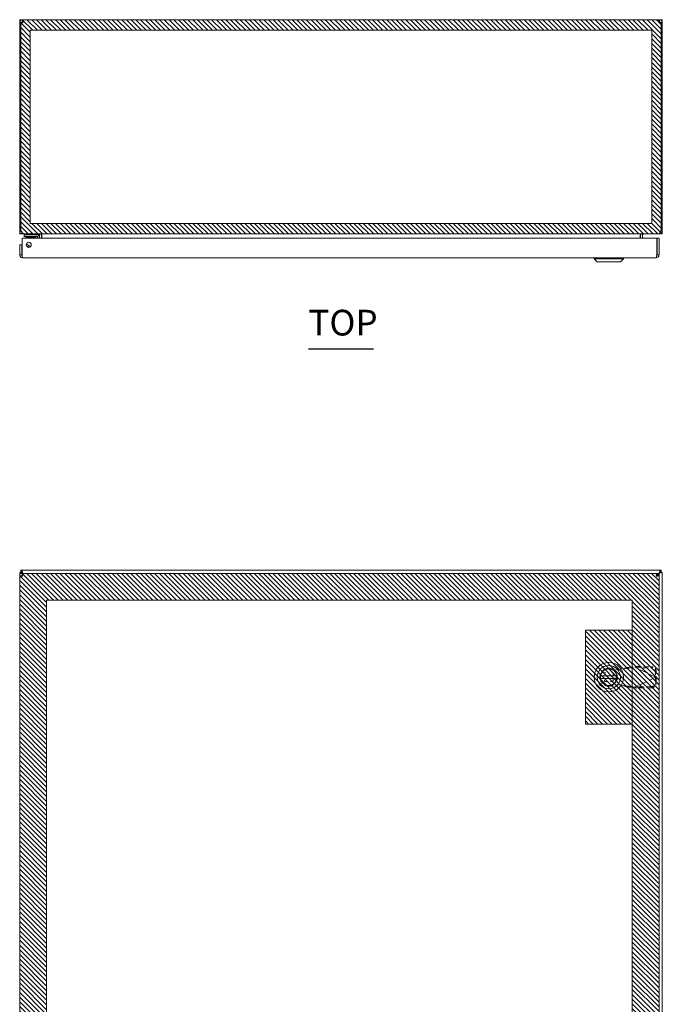
# Model space of a CAD drawing. Units: inches. Extents: x 9 to 124, y 21 to 95.
# Drawn here: x 33 to 57, y 58 to 95 of the extents above; entities that cross this region are included whole.
import ezdxf

# ---------------------------------------------------------------- set-up
doc = ezdxf.new("R2010")
doc.units = ezdxf.units.IN
doc.header["$LTSCALE"] = 8
doc.header["$MEASUREMENT"] = 0
doc.linetypes.add('DASHED', pattern=[0.2067, 0.1654, -0.0413])
doc.layers.get('0').update_dxf_attribs({"lineweight": 0})
for name, color, linetype, lineweight in [('Hidden (ANSI)', 7, 'DASHED', 5), ('NO GO AREAS', 5, 'Continuous', 0), ('Symbol (ANSI)', 7, 'Continuous', 5), ('Visible (ANSI)', 7, 'Continuous', 5), ('WORK AREA', 1, 'Continuous', 0)]:
    doc.layers.add(name, color=color, linetype=linetype, lineweight=lineweight)
doc.styles.add('Text Style168', font='tahoma.ttf')

msp = doc.modelspace()

# ---------------------------------------------------------------- hatches: boundary and pattern name
at = {"layer": 'NO GO AREAS'}
h = msp.add_hatch(dxfattribs=at)
h.set_pattern_fill('ANSI31', color=256, angle=90, style=0)
h.set_pattern_definition([(135, (-8.73592, 46.1806), (-0.08838835, -0.08838835), [])])
h.paths.add_polyline_path([(33.294, 86.918), (57.294, 86.918), (57.294, 94.918), (33.294, 94.918)])
h.paths.add_polyline_path([(56.904, 94.528), (33.684, 94.528), (33.684, 87.308), (56.904, 87.308)], flags=16)
h = msp.add_hatch(dxfattribs=at)
h.set_pattern_fill('ANSI31', color=256, angle=90, style=0)
h.set_pattern_definition([(135, (-8.73592, 3.75635), (-0.08838835, -0.08838835), [])])
h.paths.add_polyline_path([(33.294, 44.494), (57.171, 44.494), (57.171, 74.244), (33.294, 74.244)])
h.paths.add_polyline_path([(56.171, 73.244), (34.294, 73.244), (34.294, 45.494), (56.171, 45.494)], flags=16)
h = msp.add_hatch(dxfattribs=at)
h.set_pattern_fill('ANSI31', color=256, angle=90, style=0)
h.set_pattern_definition([(135, (-5.87125, 22.07591), (-0.08838835, -0.08838835), [])])
h.paths.add_polyline_path([(54.421, 68.619), (56.171, 68.619), (56.171, 72.119), (54.421, 72.119)])

# ---------------------------------------------------------------- linework, layer by layer
at = {"color": 5}
msp.add_lwpolyline([(33.684, 94.528), (56.904, 94.528), (56.904, 87.308), (33.684, 87.308)], close=True, dxfattribs=at)
at = {"layer": 'Hidden (ANSI)', "ltscale": 0.071132}
for p, q in [((55.358, 70.696), (55.652, 70.643)), ((55.652, 70.091), (55.358, 70.038))]:
    msp.add_line(p, q, dxfattribs=at)
at = {"layer": 'Hidden (ANSI)', "ltscale": 0.047626}
for p, q in [((55.652, 70.643), (55.849, 70.68)), ((55.849, 70.054), (55.652, 70.091))]:
    msp.add_line(p, q, dxfattribs=at)
at = {"layer": 'Hidden (ANSI)', "ltscale": 0.030445}
for p, q in [((55.885, 70.7), (55.938, 70.724)), ((56.027, 70.7), (56.081, 70.724)), ((55.938, 70.01), (55.885, 70.034)), ((56.081, 70.01), (56.027, 70.034))]:
    msp.add_line(p, q, dxfattribs=at)
at = {"layer": 'Hidden (ANSI)', "ltscale": 0.011835}
for p, q in [((55.93, 70.7), (55.885, 70.7)), ((56.081, 70.724), (56.035, 70.724)), ((56.299, 70.741), (56.293, 70.728)), ((57.052, 70.383), (57.045, 70.37)), ((57.052, 70.351), (57.045, 70.364)), ((55.93, 70.034), (55.885, 70.034)), ((56.081, 70.01), (56.035, 70.01)), ((56.299, 69.993), (56.293, 70.006))]:
    msp.add_line(p, q, dxfattribs=at)
at = {"layer": 'Hidden (ANSI)', "ltscale": 0.025459}
for p, q in [((56.027, 70.7), (55.93, 70.7)), ((56.035, 70.724), (55.938, 70.724)), ((56.312, 70.769), (56.299, 70.741)), ((57.065, 70.412), (57.052, 70.383)), ((57.065, 70.322), (57.052, 70.351)), ((56.027, 70.034), (55.93, 70.034)), ((56.035, 70.01), (55.938, 70.01)), ((56.312, 69.965), (56.299, 69.993))]:
    msp.add_line(p, q, dxfattribs=at)
at = {"layer": 'Hidden (ANSI)', "ltscale": 0.001899}
for p, q in [((56.099, 70.739), (56.107, 70.741)), ((56.107, 69.993), (56.099, 69.995))]:
    msp.add_line(p, q, dxfattribs=at)
at = {"layer": 'Hidden (ANSI)', "ltscale": 0.037394}
for p, q in [((56.107, 70.741), (56.264, 70.741)), ((56.264, 69.993), (56.107, 69.993))]:
    msp.add_line(p, q, dxfattribs=at)
at = {"layer": 'Hidden (ANSI)', "ltscale": 0.007355}
for p, q in [((56.264, 70.741), (56.293, 70.728)), ((56.293, 70.006), (56.264, 69.993))]:
    msp.add_line(p, q, dxfattribs=at)
at = {"layer": 'Hidden (ANSI)', "ltscale": 0.198307}
for p, q in [((57.045, 70.37), (56.293, 70.728)), ((57.045, 70.364), (56.293, 70.006))]:
    msp.add_line(p, q, dxfattribs=at)
at = {"layer": 'Hidden (ANSI)', "ltscale": 0.141623}
for p, q in [((56.293, 70.728), (56.883, 70.717)), ((56.312, 70.769), (56.903, 70.759)), ((56.883, 70.016), (56.293, 70.006)), ((56.903, 69.975), (56.312, 69.965))]:
    msp.add_line(p, q, dxfattribs=at)
at = {"layer": 'Hidden (ANSI)', "ltscale": 0.047534}
for p, q in [((57.062, 70.605), (57.065, 70.412)), ((57.042, 70.563), (57.045, 70.37)), ((57.045, 70.364), (57.042, 70.171)), ((57.065, 70.322), (57.062, 70.129))]:
    msp.add_line(p, q, dxfattribs=at)
at = {"layer": 'Hidden (ANSI)', "ltscale": 0.010062}
for p, q in [((55.138, 70.484), (55.138, 70.526)), ((55.138, 70.526), (55.181, 70.526))]:
    msp.add_line(p, q, dxfattribs=at)
at = {"layer": 'Hidden (ANSI)', "ltscale": 0.010999}
for p, q in [((55.138, 70.208), (55.138, 70.254)), ((55.411, 70.526), (55.457, 70.526))]:
    msp.add_line(p, q, dxfattribs=at)
at = {"layer": 'Hidden (ANSI)', "ltscale": 0.075825}
for p, q in [((55.457, 70.526), (55.457, 70.208)), ((55.457, 70.208), (55.138, 70.208))]:
    msp.add_line(p, q, dxfattribs=at)
at = {"layer": 'Hidden (ANSI)', "ltscale": 0.011148}
for p, q in [((55.566, 70.391), (55.566, 70.343)), ((55.739, 70.343), (55.739, 70.391))]:
    msp.add_line(p, q, dxfattribs=at)
at = {"layer": 'Hidden (ANSI)', "ltscale": 0.001582}
for p, q in [((57.045, 70.37), (57.052, 70.367)), ((57.052, 70.367), (57.045, 70.364))]:
    msp.add_line(p, q, dxfattribs=at)
at = {"layer": 'Hidden (ANSI)', "ltscale": 0.278927}
msp.add_arc((55.298, 70.367), 0.335, 79.673, 280.327, dxfattribs=at)
at = {"layer": 'Hidden (ANSI)', "ltscale": 0.064685}
for centre, start, end in [((55.652, 70.391), 0, 180), ((55.652, 70.343), 180, 0)]:
    msp.add_arc(centre, 0.0866, start, end, dxfattribs=at)
at = {"layer": 'Hidden (ANSI)', "ltscale": 0.058795}
for centre, major_axis, start_param, end_param in [((56.886, 70.566), (-0.142, 0.068), 3.585041, 5.155837), ((56.905, 70.607), (0.142, -0.068), 0.443448, 2.014245), ((56.886, 70.168), (0.142, 0.068), 4.268941, 5.839737), ((56.905, 70.127), (-0.142, -0.068), 1.127348, 2.698144)]:
    msp.add_ellipse(centre, major_axis=major_axis, ratio=0.956305, start_param=start_param, end_param=end_param, dxfattribs=at)
at = {"layer": 'Hidden (ANSI)', "ltscale": 0.053272}
for points, knots in [([(56.027, 70.7), (56.022, 70.699), (56.014, 70.698), (55.998, 70.695), (55.988, 70.694), (55.97, 70.692), (55.963, 70.691), (55.95, 70.69), (55.945, 70.689), (55.929, 70.688), (55.917, 70.687), (55.899, 70.685), (55.893, 70.684), (55.874, 70.683), (55.862, 70.682), (55.849, 70.68)], [-0.5719093, -0.5719093, -0.5719093, -0.5719093, -0.4658221, -0.4658221, -0.3581481, -0.3581481, -0.2864023, -0.2864023, -0.2454171, -0.2454171, -0.1472353, -0.1472353, -0.0981777, -0.0981777, -0.0021059, -0.0021059, -0.0021059, -0.0021059]), ([(55.849, 70.054), (55.863, 70.052), (55.877, 70.051), (55.904, 70.049), (55.918, 70.047), (55.939, 70.045), (55.947, 70.045), (55.96, 70.043), (55.964, 70.043), (55.978, 70.041), (55.988, 70.04), (56.001, 70.038), (56.005, 70.038), (56.016, 70.036), (56.022, 70.035), (56.027, 70.034)], [-0.5719708, -0.5719708, -0.5719708, -0.5719708, -0.4656392, -0.4656392, -0.3580546, -0.3580546, -0.2863683, -0.2863683, -0.2454171, -0.2454171, -0.1472353, -0.1472353, -0.0981777, -0.0981777, -0.0021679, -0.0021679, -0.0021679, -0.0021679])]:
    msp.add_open_spline(points, degree=3, knots=knots, dxfattribs=at)
at = {"layer": 'Hidden (ANSI)', "ltscale": 0.011506}
for points, knots in [([(55.849, 70.68), (55.853, 70.682), (55.856, 70.683), (55.863, 70.687), (55.866, 70.688), (55.871, 70.691), (55.873, 70.692), (55.879, 70.695), (55.882, 70.697), (55.885, 70.7)], [-0.1240873, -0.1240873, -0.1240873, -0.1240873, -0.095004, -0.095004, -0.0659267, -0.0659267, -0.0465676, -0.0465676, 0, 0, 0, 0]), ([(55.885, 70.034), (55.883, 70.036), (55.881, 70.037), (55.877, 70.04), (55.874, 70.042), (55.869, 70.044), (55.867, 70.045), (55.86, 70.049), (55.855, 70.051), (55.849, 70.054)], [-0.1240901, -0.1240901, -0.1240901, -0.1240901, -0.0950069, -0.0950069, -0.0659279, -0.0659279, -0.0465676, -0.0465676, -0.0000031, -0.0000031, -0.0000031, -0.0000031])]:
    msp.add_open_spline(points, degree=3, knots=knots, dxfattribs=at)
at = {"layer": 'Hidden (ANSI)', "ltscale": 0.04789}
for points, knots in [([(55.938, 70.724), (55.94, 70.725), (55.943, 70.725), (55.951, 70.726), (55.958, 70.727), (55.969, 70.728), (55.974, 70.729), (55.986, 70.73), (55.994, 70.731), (56.006, 70.732), (56.011, 70.732), (56.026, 70.734), (56.037, 70.735), (56.053, 70.736), (56.059, 70.736), (56.076, 70.738), (56.087, 70.739), (56.099, 70.739)], [-0.5132656, -0.5132656, -0.5132656, -0.5132656, -0.4694803, -0.4694803, -0.3881765, -0.3881765, -0.3339949, -0.3339949, -0.2617343, -0.2617343, -0.2204584, -0.2204584, -0.1322616, -0.1322616, -0.0881931, -0.0881931, -0.000997, -0.000997, -0.000997, -0.000997]), ([(56.099, 69.995), (56.094, 69.995), (56.089, 69.995), (56.072, 69.997), (56.06, 69.997), (56.041, 69.999), (56.033, 70), (56.016, 70.001), (56.007, 70.002), (55.989, 70.003), (55.98, 70.004), (55.964, 70.006), (55.957, 70.007), (55.946, 70.008), (55.942, 70.009), (55.938, 70.01)], [-0.5358142, -0.5358142, -0.5358142, -0.5358142, -0.4980836, -0.4980836, -0.4066914, -0.4066914, -0.3457923, -0.3457923, -0.2645696, -0.2645696, -0.1763749, -0.1763749, -0.0881865, -0.0881865, -0.0234593, -0.0234593, -0.0234593, -0.0234593])]:
    msp.add_open_spline(points, degree=3, knots=knots, dxfattribs=at)
at = {"layer": 'Hidden (ANSI)', "ltscale": 0.006336}
for points, knots in [([(56.099, 70.739), (56.096, 70.737), (56.093, 70.736), (56.088, 70.732), (56.085, 70.729), (56.082, 70.726), (56.081, 70.725), (56.081, 70.724)], [-0.06890655, -0.06890655, -0.06890655, -0.06890655, -0.04291498, -0.04291498, -0.01428148, -0.01428148, -0.0000029, -0.0000029, -0.0000029, -0.0000029]), ([(56.081, 70.01), (56.082, 70.008), (56.084, 70.006), (56.088, 70.002), (56.091, 70), (56.095, 69.997), (56.097, 69.996), (56.099, 69.995)], [-0.06890361, -0.06890361, -0.06890361, -0.06890361, -0.04291498, -0.04291498, -0.01428149, -0.01428149, 0, 0, 0, 0])]:
    msp.add_open_spline(points, degree=3, knots=knots, dxfattribs=at)
at = {"layer": 'Hidden (ANSI)', "ltscale": 0.013292}
for points, knots in [([(56.312, 70.769), (56.304, 70.765), (56.296, 70.76), (56.28, 70.75), (56.272, 70.746), (56.264, 70.741)], [-0.1443528, -0.1443528, -0.1443528, -0.1443528, -0.0722632, -0.0722632, -0.001419, -0.001419, -0.001419, -0.001419]), ([(56.264, 69.993), (56.272, 69.988), (56.28, 69.983), (56.296, 69.974), (56.304, 69.969), (56.312, 69.965)], [-0.1435548, -0.1435548, -0.1435548, -0.1435548, -0.0725288, -0.0725288, -0.0006202, -0.0006202, -0.0006202, -0.0006202])]:
    msp.add_open_spline(points, degree=3, knots=knots, dxfattribs=at)
at = {"layer": 'Hidden (ANSI)', "ltscale": 0.011151}
for points, knots in [([(57.052, 70.367), (57.054, 70.375), (57.056, 70.382), (57.061, 70.397), (57.063, 70.404), (57.065, 70.412)], [-0.121006, -0.121006, -0.121006, -0.121006, -0.0607171, -0.0607171, -0.0009179, -0.0009179, -0.0009179, -0.0009179]), ([(57.065, 70.322), (57.063, 70.33), (57.061, 70.337), (57.056, 70.352), (57.054, 70.36), (57.052, 70.367)], [-0.1222267, -0.1222267, -0.1222267, -0.1222267, -0.0615673, -0.0615673, -0.0021362, -0.0021362, -0.0021362, -0.0021362])]:
    msp.add_open_spline(points, degree=3, knots=knots, dxfattribs=at)
at = {"layer": 'Hidden (ANSI)', "ltscale": 0.004917}
msp.add_open_spline([(56.099, 69.995), (56.099, 69.995), (56.099, 69.994), (56.101, 69.994), (56.102, 69.994), (56.11, 69.994), (56.115, 69.993), (56.12, 69.993)], degree=3, knots=[0.28989823, 0.28989823, 0.28989823, 0.28989823, 0.29256516, 0.29256516, 0.30292774, 0.30292774, 0.35055801, 0.35055801, 0.35055801, 0.35055801], dxfattribs=at)
at = {"layer": 'NO GO AREAS'}
for p, q in [((56.171, 73.244), (34.294, 73.244)), ((34.294, 73.244), (34.294, 45.494)), ((56.171, 45.494), (56.171, 73.244))]:
    msp.add_line(p, q, dxfattribs=at)
msp.add_lwpolyline([(54.421, 72.119), (56.171, 72.119), (56.171, 68.619), (54.421, 68.619)], close=True, dxfattribs=at)
at = {"layer": 'Symbol (ANSI)', "lineweight": 30}
msp.add_line((44.077, 82.631), (46.51, 82.631), dxfattribs=at)
at = {"layer": 'Visible (ANSI)'}
for p, q in [((33.399, 94.918), (33.399, 94.844)), ((33.399, 94.918), (33.411, 94.918)), ((33.411, 94.918), (33.411, 94.844)), ((33.411, 94.918), (57.177, 94.918)), ((57.177, 94.844), (57.177, 94.918)), ((57.177, 94.918), (57.189, 94.918)), ((57.189, 94.844), (57.189, 94.918)), ((33.344, 94.813), (33.294, 94.813)), ((33.294, 94.788), (33.294, 94.813)), ((33.331, 94.788), (33.294, 94.788)), ((33.294, 94.788), (33.294, 87.023)), ((33.331, 87.023), (33.331, 94.791)), ((33.368, 94.788), (33.338, 94.788)), ((33.368, 94.813), (33.344, 94.813)), ((33.368, 94.813), (33.368, 94.788)), ((33.368, 94.788), (33.368, 94.787)), ((33.411, 94.844), (33.399, 94.844)), ((57.189, 94.844), (57.177, 94.844)), ((57.243, 94.813), (57.22, 94.813)), ((57.22, 94.788), (57.22, 94.813)), ((57.25, 94.788), (57.22, 94.788)), ((57.22, 94.787), (57.22, 94.788)), ((57.294, 94.813), (57.243, 94.813)), ((57.257, 94.791), (57.257, 87.023)), ((57.294, 94.788), (57.257, 94.788)), ((57.294, 94.813), (57.294, 94.788)), ((57.294, 87.023), (57.294, 94.788)), ((33.294, 87.023), (33.331, 87.023)), ((33.331, 87.023), (33.379, 87.023)), ((33.381, 86.137), (33.381, 86.762)), ((33.381, 86.762), (57.086, 86.762)), ((33.399, 86.925), (33.399, 86.918)), ((33.399, 86.918), (33.41, 86.918)), ((57.177, 86.918), (33.41, 86.918)), ((33.585, 86.887), (33.46, 86.887)), ((33.46, 86.828), (33.46, 86.887)), ((33.46, 86.828), (33.585, 86.828)), ((33.475, 86.918), (33.475, 86.887)), ((33.514, 86.811), (33.514, 86.828)), ((33.861, 86.811), (33.514, 86.811)), ((33.544, 86.811), (33.534, 86.8)), ((33.854, 86.8), (33.534, 86.8)), ((33.534, 86.778), (33.534, 86.8)), ((33.854, 86.778), (33.534, 86.778)), ((33.585, 86.887), (33.937, 86.887)), ((33.937, 86.828), (33.585, 86.828)), ((33.844, 86.811), (33.854, 86.8)), ((33.854, 86.778), (33.854, 86.8)), ((33.91, 86.762), (33.858, 86.814)), ((33.866, 86.811), (33.866, 86.811)), ((33.937, 86.887), (34.025, 86.887)), ((33.964, 86.762), (33.964, 86.801)), ((34.023, 86.801), (34.023, 86.762)), ((34.025, 86.887), (34.025, 86.918)), ((34.032, 86.887), (34.032, 86.762)), ((34.106, 86.762), (34.106, 86.887)), ((34.117, 86.887), (34.117, 86.762)), ((56.47, 86.887), (56.47, 86.762)), ((56.481, 86.887), (56.481, 86.762)), ((56.555, 86.887), (56.555, 86.762)), ((57.086, 86.762), (57.086, 86.137)), ((57.097, 86.137), (57.097, 86.762)), ((57.097, 86.762), (57.171, 86.762)), ((57.171, 86.137), (57.171, 86.762)), ((57.177, 86.918), (57.189, 86.918)), ((57.189, 86.925), (57.189, 86.918)), ((57.209, 87.023), (57.257, 87.023)), ((57.257, 87.023), (57.294, 87.023)), ((33.37, 86.512), (33.296, 86.512)), ((33.296, 86.512), (33.296, 86.137)), ((33.37, 86.137), (33.37, 86.512)), ((33.609, 86.516), (33.609, 86.421)), ((33.37, 86.137), (33.296, 86.137)), ((57.066, 86.032), (33.401, 86.032)), ((54.745, 85.993), (54.745, 86.032)), ((55.847, 85.993), (55.847, 86.032)), ((57.097, 86.137), (57.171, 86.137)), ((55.847, 85.993), (54.745, 85.993)), ((54.863, 85.874), (54.745, 85.993)), ((55.729, 85.874), (54.863, 85.874)), ((55.729, 85.874), (55.847, 85.993)), ((33.294, 74.284), (33.368, 74.284)), ((33.294, 74.279), (33.294, 74.284)), ((33.294, 74.279), (33.399, 74.248)), ((33.294, 74.279), (33.368, 74.279)), ((33.294, 44.449), (33.294, 74.279)), ((33.331, 74.364), (33.379, 74.364)), ((33.331, 74.29), (33.331, 74.364)), ((33.379, 74.29), (33.331, 74.29)), ((33.368, 74.284), (33.368, 74.279)), ((33.368, 74.279), (33.399, 74.248)), ((33.41, 74.259), (33.379, 74.364)), ((33.379, 74.29), (33.379, 74.364)), ((33.379, 74.364), (57.209, 74.364)), ((33.41, 74.259), (33.379, 74.29)), ((57.209, 74.364), (57.177, 74.259)), ((57.209, 74.29), (57.177, 74.259)), ((57.189, 74.248), (57.22, 74.279)), ((57.189, 74.248), (57.294, 74.279)), ((57.209, 74.364), (57.209, 74.29)), ((57.209, 74.364), (57.257, 74.364)), ((57.257, 74.29), (57.209, 74.29)), ((57.22, 74.284), (57.294, 74.284)), ((57.22, 74.279), (57.22, 74.284)), ((57.22, 74.279), (57.294, 74.279)), ((57.257, 74.364), (57.257, 74.29)), ((57.294, 74.284), (57.294, 74.279)), ((57.294, 74.279), (57.294, 44.449)), ((33.296, 44.579), (33.296, 74.159)), ((33.37, 74.159), (33.296, 74.159)), ((33.381, 74.244), (57.086, 74.244)), ((33.381, 74.17), (33.381, 74.244)), ((33.399, 74.248), (33.403, 74.244)), ((33.425, 74.244), (33.41, 74.259)), ((57.177, 74.259), (57.072, 74.153)), ((57.086, 74.17), (57.086, 74.244)), ((57.097, 74.159), (57.171, 74.159)), ((57.1, 74.159), (57.189, 74.248)), ((57.171, 74.159), (57.171, 44.579)), ((54.988, 70.416), (55.603, 70.416)), ((55.603, 70.322), (54.988, 70.322))]:
    msp.add_line(p, q, dxfattribs=at)
for centre, radius in [((33.631, 86.512), 0.094), ((55.296, 70.369), 0.551), ((55.296, 70.369), 0.551), ((55.296, 70.369), 0.433), ((55.296, 70.369), 0.433), ((55.296, 70.369), 0.317), ((55.296, 70.369), 0.317)]:
    msp.add_circle(centre, radius, dxfattribs=at)
for centre, radius, start, end in [((33.356, 94.856), 0.07, 248.9804, 321.9526), ((57.232, 94.856), 0.07, 218.0474, 291.0196), ((33.399, 87.023), 0.0312, 180, 231.7663), ((33.823, 86.778), 0.05, 45, 90), ((33.937, 86.801), 0.086, 0, 90), ((33.937, 86.801), 0.0269, 0, 90), ((34.001, 86.887), 0.105, 0, 7.9309), ((56.587, 86.887), 0.105, 172.0691, 180), ((57.189, 87.023), 0.0312, 308.2337, 0), ((33.554, 86.356), 0.156, 31.1524, 69.288), ((33.554, 86.356), 0.0965, 40.0445, 49.4592), ((33.356, 74.302), 0.07, 308.592, 321.408), ((57.232, 74.302), 0.07, 218.592, 231.408), ((55.296, 70.369), 0.311, 11.685, 168.315), ((55.296, 70.369), 0.311, 171.263, 188.737), ((55.296, 70.369), 0.311, 191.685, 348.315), ((55.296, 70.369), 0.311, 351.263, 8.737)]:
    msp.add_arc(centre, radius, start, end, dxfattribs=at)
for points, knots in [([(33.294, 94.813), (33.294, 94.835), (33.302, 94.863), (33.321, 94.884), (33.34, 94.904), (33.367, 94.916), (33.391, 94.918), (33.393, 94.918), (33.396, 94.918), (33.399, 94.918)], [-2.234849, -2.234849, -2.234849, -2.234849, -1.609709, -1.609709, -1.609709, -0.984221, -0.984221, -0.984221, -0.906744, -0.906744, -0.906744, -0.906744]), ([(33.411, 94.918), (33.42, 94.918), (33.425, 94.91), (33.426, 94.891), (33.426, 94.872), (33.422, 94.845), (33.414, 94.821), (33.413, 94.818), (33.412, 94.816), (33.411, 94.813)], [-0.664052, -0.664052, -0.664052, -0.664052, -0.038913, -0.038913, -0.038913, 0.586575, 0.586575, 0.586575, 0.664052, 0.664052, 0.664052, 0.664052]), ([(57.177, 94.813), (57.168, 94.835), (57.162, 94.863), (57.162, 94.884), (57.161, 94.904), (57.165, 94.916), (57.173, 94.918), (57.174, 94.918), (57.175, 94.918), (57.177, 94.918)], [2.47754, 2.47754, 2.47754, 2.47754, 3.10268, 3.10268, 3.10268, 3.728168, 3.728168, 3.728168, 3.805645, 3.805645, 3.805645, 3.805645]), ([(57.189, 94.918), (57.211, 94.918), (57.238, 94.91), (57.259, 94.891), (57.28, 94.872), (57.292, 94.845), (57.293, 94.821), (57.294, 94.818), (57.294, 94.816), (57.294, 94.813)], [-2.234849, -2.234849, -2.234849, -2.234849, -1.609709, -1.609709, -1.609709, -0.984221, -0.984221, -0.984221, -0.906744, -0.906744, -0.906744, -0.906744]), ([(33.399, 94.844), (33.39, 94.844), (33.379, 94.839), (33.373, 94.83), (33.369, 94.824), (33.368, 94.818), (33.368, 94.813)], [0.906744, 0.906744, 0.906744, 0.906744, 1.740666, 1.740666, 1.740666, 2.234849, 2.234849, 2.234849, 2.234849]), ([(57.22, 94.813), (57.22, 94.822), (57.215, 94.833), (57.205, 94.839), (57.2, 94.843), (57.194, 94.844), (57.189, 94.844)], [0.906744, 0.906744, 0.906744, 0.906744, 1.740666, 1.740666, 1.740666, 2.234849, 2.234849, 2.234849, 2.234849]), ([(33.294, 87.023), (33.294, 86.987), (33.315, 86.95), (33.347, 86.932), (33.363, 86.923), (33.381, 86.918), (33.399, 86.918)], [0, 0, 0, 0, 1.050651, 1.050651, 1.050651, 1.570796, 1.570796, 1.570796, 1.570796]), ([(33.41, 86.918), (33.399, 86.918), (33.388, 86.939), (33.383, 86.971), (33.38, 86.987), (33.379, 87.005), (33.379, 87.023)], [-1.570796, -1.570796, -1.570796, -1.570796, -0.520146, -0.520146, -0.520146, 0, 0, 0, 0]), ([(34.117, 86.887), (34.117, 86.899), (34.093, 86.91), (34.057, 86.915), (34.043, 86.917), (34.028, 86.918), (34.012, 86.918)], [-3.141593, -3.141593, -3.141593, -3.141593, -2.012802, -2.012802, -2.012802, -1.570796, -1.570796, -1.570796, -1.570796]), ([(56.47, 86.887), (56.47, 86.899), (56.495, 86.91), (56.53, 86.915), (56.544, 86.917), (56.56, 86.918), (56.575, 86.918)], [-3.141593, -3.141593, -3.141593, -3.141593, -2.012802, -2.012802, -2.012802, -1.570796, -1.570796, -1.570796, -1.570796]), ([(56.555, 86.887), (56.555, 86.899), (56.563, 86.91), (56.573, 86.915), (56.577, 86.917), (56.582, 86.918), (56.587, 86.918)], [-3.141593, -3.141593, -3.141593, -3.141593, -2.012802, -2.012802, -2.012802, -1.570796, -1.570796, -1.570796, -1.570796]), ([(57.209, 87.023), (57.209, 86.987), (57.202, 86.95), (57.193, 86.932), (57.188, 86.923), (57.183, 86.918), (57.177, 86.918)], [0, 0, 0, 0, 1.050651, 1.050651, 1.050651, 1.570796, 1.570796, 1.570796, 1.570796]), ([(57.189, 86.918), (57.225, 86.918), (57.262, 86.939), (57.28, 86.971), (57.289, 86.987), (57.294, 87.005), (57.294, 87.023)], [-1.570796, -1.570796, -1.570796, -1.570796, -0.520146, -0.520146, -0.520146, 0, 0, 0, 0]), ([(33.538, 86.524), (33.543, 86.525), (33.548, 86.525), (33.572, 86.525), (33.591, 86.522), (33.609, 86.516)], [0.1009757, 0.1009757, 0.1009757, 0.1009757, 0.1391881, 0.1391881, 0.2832802, 0.2832802, 0.2832802, 0.2832802]), ([(33.611, 86.46), (33.611, 86.469), (33.61, 86.476), (33.609, 86.487), (33.609, 86.492), (33.609, 86.496)], [0, 0, 0, 0, 0.0808847, 0.0808847, 0.1618827, 0.1618827, 0.1618827, 0.1618827]), ([(33.611, 86.46), (33.612, 86.45), (33.614, 86.44), (33.617, 86.427), (33.619, 86.422), (33.62, 86.419)], [0.5556707, 0.5556707, 0.5556707, 0.5556707, 0.642561, 0.642561, 0.6954188, 0.6954188, 0.6954188, 0.6954188]), ([(33.296, 86.137), (33.296, 86.099), (33.319, 86.061), (33.353, 86.044), (33.368, 86.036), (33.384, 86.032), (33.401, 86.032)], [0, 0, 0, 0, 1.095058, 1.095058, 1.095058, 1.570796, 1.570796, 1.570796, 1.570796]), ([(33.384, 86.111), (33.377, 86.116), (33.371, 86.125), (33.37, 86.134), (33.37, 86.135), (33.37, 86.136), (33.37, 86.137)], [0.5736743, 0.5736743, 0.5736743, 0.5736743, 1.4834748, 1.4834748, 1.4834748, 1.5707963, 1.5707963, 1.5707963, 1.5707963]), ([(33.401, 86.032), (33.396, 86.032), (33.392, 86.055), (33.387, 86.089), (33.385, 86.104), (33.383, 86.121), (33.381, 86.137)], [0, 0, 0, 0, 1.095058, 1.095058, 1.095058, 1.570796, 1.570796, 1.570796, 1.570796]), ([(57.066, 86.032), (57.104, 86.032), (57.142, 86.055), (57.159, 86.089), (57.167, 86.104), (57.171, 86.121), (57.171, 86.137)], [0, 0, 0, 0, 1.095058, 1.095058, 1.095058, 1.570796, 1.570796, 1.570796, 1.570796]), ([(57.086, 86.137), (57.081, 86.099), (57.076, 86.061), (57.072, 86.044), (57.07, 86.036), (57.068, 86.032), (57.066, 86.032)], [0, 0, 0, 0, 1.095058, 1.095058, 1.095058, 1.570796, 1.570796, 1.570796, 1.570796]), ([(57.082, 86.111), (57.09, 86.116), (57.096, 86.125), (57.097, 86.134), (57.097, 86.135), (57.097, 86.136), (57.097, 86.137)], [0.5736743, 0.5736743, 0.5736743, 0.5736743, 1.4834748, 1.4834748, 1.4834748, 1.5707963, 1.5707963, 1.5707963, 1.5707963]), ([(33.296, 74.159), (33.296, 74.154), (33.319, 74.15), (33.353, 74.145), (33.368, 74.143), (33.384, 74.141), (33.401, 74.139)], [0, 0, 0, 0, 1.095058, 1.095058, 1.095058, 1.570796, 1.570796, 1.570796, 1.570796]), ([(33.401, 74.139), (33.386, 74.145), (33.371, 74.151), (33.37, 74.158), (33.37, 74.158), (33.37, 74.159), (33.37, 74.159)], [0, 0, 0, 0, 1.483475, 1.483475, 1.483475, 1.570796, 1.570796, 1.570796, 1.570796]), ([(33.401, 74.139), (33.396, 74.177), (33.392, 74.215), (33.387, 74.232), (33.385, 74.24), (33.383, 74.244), (33.381, 74.244)], [0, 0, 0, 0, 1.095058, 1.095058, 1.095058, 1.570796, 1.570796, 1.570796, 1.570796]), ([(33.401, 74.139), (33.395, 74.154), (33.388, 74.168), (33.382, 74.17), (33.382, 74.17), (33.381, 74.17), (33.381, 74.17)], [0, 0, 0, 0, 1.483475, 1.483475, 1.483475, 1.570796, 1.570796, 1.570796, 1.570796]), ([(57.086, 74.244), (57.081, 74.244), (57.076, 74.221), (57.072, 74.187), (57.07, 74.172), (57.068, 74.155), (57.066, 74.139)], [0, 0, 0, 0, 1.095058, 1.095058, 1.095058, 1.570796, 1.570796, 1.570796, 1.570796]), ([(57.066, 74.139), (57.072, 74.154), (57.078, 74.168), (57.085, 74.17), (57.085, 74.17), (57.085, 74.17), (57.086, 74.17)], [0, 0, 0, 0, 1.483475, 1.483475, 1.483475, 1.570796, 1.570796, 1.570796, 1.570796]), ([(57.066, 74.139), (57.104, 74.143), (57.142, 74.148), (57.159, 74.153), (57.167, 74.155), (57.171, 74.157), (57.171, 74.159)], [0, 0, 0, 0, 1.095058, 1.095058, 1.095058, 1.570796, 1.570796, 1.570796, 1.570796]), ([(57.066, 74.139), (57.081, 74.145), (57.095, 74.151), (57.097, 74.158), (57.097, 74.158), (57.097, 74.159), (57.097, 74.159)], [0, 0, 0, 0, 1.483475, 1.483475, 1.483475, 1.570796, 1.570796, 1.570796, 1.570796]), ([(54.988, 70.416), (54.988, 70.416), (54.989, 70.417), (54.989, 70.418), (54.989, 70.419), (54.989, 70.422), (54.99, 70.424), (54.99, 70.428), (54.991, 70.43), (54.991, 70.432)], [0.12184579, 0.12184579, 0.12184579, 0.12184579, 0.13689341, 0.13689341, 0.15194103, 0.15194103, 0.16728389, 0.16728389, 0.18262674, 0.18262674, 0.18262674, 0.18262674]), ([(54.991, 70.306), (54.991, 70.308), (54.99, 70.31), (54.99, 70.314), (54.989, 70.316), (54.989, 70.319), (54.989, 70.32), (54.989, 70.321), (54.988, 70.322), (54.988, 70.322)], [0.06106483, 0.06106483, 0.06106483, 0.06106483, 0.07640769, 0.07640769, 0.09175054, 0.09175054, 0.10679817, 0.10679817, 0.12184579, 0.12184579, 0.12184579, 0.12184579]), ([(55.6, 70.432), (55.601, 70.43), (55.601, 70.428), (55.602, 70.424), (55.602, 70.422), (55.603, 70.419), (55.603, 70.418), (55.603, 70.417), (55.603, 70.416), (55.603, 70.416)], [0.06106483, 0.06106483, 0.06106483, 0.06106483, 0.07640769, 0.07640769, 0.09175054, 0.09175054, 0.10679817, 0.10679817, 0.12184579, 0.12184579, 0.12184579, 0.12184579]), ([(55.603, 70.322), (55.603, 70.322), (55.603, 70.321), (55.603, 70.32), (55.603, 70.319), (55.602, 70.316), (55.602, 70.314), (55.601, 70.31), (55.601, 70.308), (55.6, 70.306)], [0.12184579, 0.12184579, 0.12184579, 0.12184579, 0.13689341, 0.13689341, 0.15194103, 0.15194103, 0.16728389, 0.16728389, 0.18262674, 0.18262674, 0.18262674, 0.18262674])]:
    msp.add_open_spline(points, degree=3, knots=knots, dxfattribs=at)
for points in [[(33.42, 94.843), (33.418, 94.844), (33.415, 94.844), (33.411, 94.844)], [(57.177, 94.844), (57.173, 94.844), (57.17, 94.844), (57.167, 94.843)], [(34.01, 86.917), (34.007, 86.918), (34.004, 86.918), (34.001, 86.918)], [(34.032, 86.887), (34.032, 86.894), (34.03, 86.901), (34.025, 86.907)]]:
    msp.add_open_spline(points, degree=3, dxfattribs=at)
at = {"layer": 'WORK AREA', "color": 1}
for p, q in [((33.294, 86.918), (33.294, 94.918)), ((33.294, 94.918), (57.294, 94.918)), ((57.294, 94.918), (57.294, 86.918)), ((57.294, 86.918), (33.294, 86.918)), ((57.171, 74.244), (33.294, 74.244)), ((33.294, 74.244), (33.294, 44.494)), ((57.171, 44.494), (57.171, 74.244))]:
    msp.add_line(p, q, dxfattribs=at)

# ---------------------------------------------------------------- texts
at = {"layer": 'Symbol (ANSI)', "insert": (44.076, 82.827), "char_height": 0.96, "attachment_point": 7, "style": 'Text Style168'}
msp.add_mtext('TOP', dxfattribs=at)
at = {"layer": 'WORK AREA', "color": 1}
msp.add_text('&RP,N4122408SSC-TOP', height=0.03, dxfattribs=at).set_placement((33.294, 86.918))

doc.saveas('drawing.dxf')
